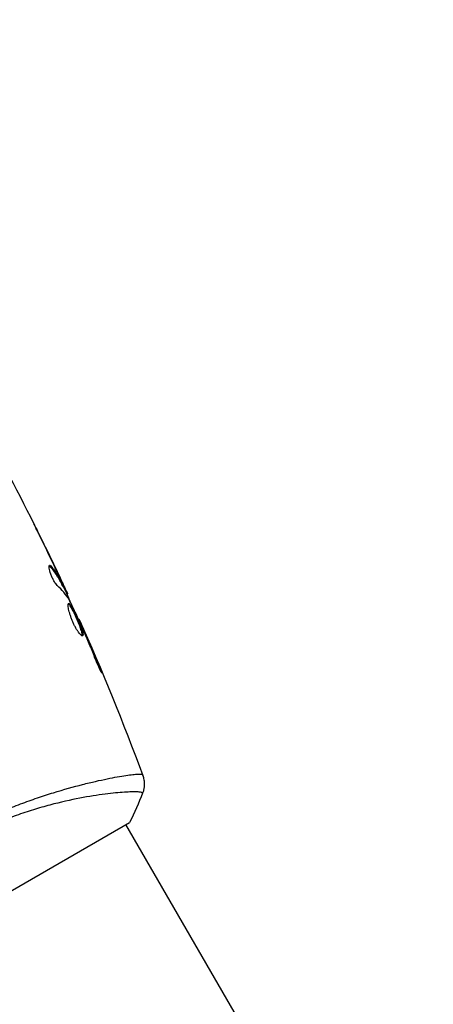
# Model space of a CAD drawing. Units: millimetres. Extents: x -5019 to 4445, y -4012 to 4702.
# Drawn here: x -1026 to -977, y 2493 to 2611 of the extents above; entities that cross this region are included whole.
import ezdxf

# ---------------------------------------------------------------- set-up
doc = ezdxf.new("R2010")
doc.units = ezdxf.units.MM
doc.header["$LTSCALE"] = 20
doc.linetypes.add('HIDDEN', pattern=[9.525, 6.35, -3.175])
for name, color, linetype in [('2d', 230, 'Continuous'), ('ASTM-BufferZone', 240, 'HIDDEN'), ('ASTM-SafetyZone', 64, 'HIDDEN')]:
    doc.layers.add(name, color=color, linetype=linetype)

msp = doc.modelspace()

# ---------------------------------------------------------------- linework, layer by layer
at = {"layer": '2d'}
for p, q in [((-1023.73, 2548.88), (-1023.72, 2548.88)), ((-1022.66, 2545.53), (-1022.57, 2545.58)), ((-1021.77, 2544.81), (-1021.76, 2544.82)), ((-1021.25, 2543.68), (-1021.23, 2543.69)), ((-1021.18, 2543.24), (-1021.09, 2543.29)), ((-1021.11, 2543.11), (-1021.02, 2543.16)), ((-1020.71, 2542.33), (-1020.62, 2542.38)), ((-1020.64, 2542.18), (-1020.56, 2542.23)), ((-1019.25, 2539.2), (-1019.19, 2539.24)), ((-1018.79, 2538.19), (-1018.75, 2538.21)), ((-1018.38, 2537.24), (-1018.33, 2537.27)), ((-1016.81, 2533.46), (-1016.74, 2533.5)), ((-1016.62, 2519.83), (-1016.62, 2519.83)), ((-1046.89, 2495.26), (-1013.11, 2514.76)), ((-576.55, 1757.61), (-1013.55, 2514.51))]:
    msp.add_line(p, q, dxfattribs=at)
for points in [[(-1027.52, 2556.34), (-1025.25, 2552.04), (-1023.09, 2547.68), (-1021.04, 2543.27)], [(-1021.9, 2545.09), (-1022.58, 2546.51), (-1023.26, 2547.93), (-1023.95, 2549.34)], [(-1023.72, 2548.88), (-1023.06, 2547.53), (-1022.4, 2546.18), (-1021.76, 2544.82)], [(-1022.73, 2545.66), (-1022.7, 2545.69), (-1022.64, 2545.66), (-1022.57, 2545.58)], [(-1021.76, 2544.82), (-1021.58, 2544.45), (-1021.41, 2544.07), (-1021.23, 2543.69)], [(-1021.64, 2544.33), (-1021.64, 2544.33), (-1021.64, 2544.33), (-1021.64, 2544.33)], [(-1020.35, 2541.51), (-1020.73, 2542.14), (-1021.22, 2542.72), (-1021.79, 2543.25)], [(-1021.11, 2543.11), (-1021.11, 2543.11), (-1021.14, 2543.16), (-1021.18, 2543.24)], [(-1021.08, 2543.13), (-1020.77, 2542.46), (-1020.46, 2541.79), (-1020.15, 2541.11)], [(-1020.62, 2542.38), (-1020.58, 2542.28), (-1020.56, 2542.23), (-1020.56, 2542.23)], [(-1020.27, 2541.36), (-1020.3, 2541.43), (-1020.33, 2541.48), (-1020.35, 2541.51)], [(-1019.19, 2539.24), (-1019.19, 2539.24), (-1019.19, 2539.24), (-1019.19, 2539.24)], [(-1019.19, 2539.24), (-1016.42, 2533.05), (-1013.87, 2526.77), (-1011.53, 2520.41)], [(-1018.64, 2537.86), (-1018.7, 2537.99), (-1018.76, 2538.14), (-1018.82, 2538.26)], [(-1018.75, 2538.21), (-1018.62, 2537.92), (-1018.48, 2537.6), (-1018.33, 2537.27)], [(-1018.53, 2537.6), (-1018.57, 2537.68), (-1018.6, 2537.77), (-1018.64, 2537.86)], [(-1018.33, 2537.27), (-1017.79, 2536.02), (-1017.26, 2534.76), (-1016.74, 2533.5)], [(-1011.56, 2520.48), (-1011.54, 2520.42), (-1011.53, 2520.41), (-1011.53, 2520.4)], [(-1011.55, 2518.28), (-1012, 2517.12), (-1012.53, 2515.92), (-1013.11, 2514.76)], [(-1011.55, 2518.28), (-1011.55, 2518.28), (-1011.55, 2518.28), (-1011.55, 2518.28)]]:
    msp.add_open_spline(points, degree=3, dxfattribs=at)
for points, knots in [([(-1023.95, 2549.34), (-1024.04, 2549.51), (-1024.12, 2549.68), (-1024.27, 2549.98), (-1024.34, 2550.12), (-1024.45, 2550.35), (-1024.5, 2550.44), (-1024.54, 2550.53), (-1024.55, 2550.56), (-1024.57, 2550.59), (-1024.57, 2550.59), (-1024.57, 2550.59)], [0, 0, 0, 0, 0.000583907, 0.000583907, 0.001167815, 0.001167815, 0.001751722, 0.001751722, 0.002043676, 0.002043676, 0.002335629, 0.002335629, 0.002335629, 0.002335629]), ([(-1024.57, 2550.59), (-1024.57, 2550.59), (-1024.57, 2550.58), (-1024.54, 2550.54), (-1024.53, 2550.5), (-1024.46, 2550.37), (-1024.39, 2550.24), (-1024.27, 2550), (-1024.23, 2549.91), (-1024.13, 2549.72), (-1024.09, 2549.62), (-1023.98, 2549.41), (-1023.93, 2549.31), (-1023.83, 2549.1), (-1023.77, 2548.99), (-1023.72, 2548.88)], [0.002335629, 0.002335629, 0.002335629, 0.002335629, 0.002691247, 0.002691247, 0.003046864, 0.003046864, 0.003758098, 0.003758098, 0.004113716, 0.004113716, 0.004469333, 0.004469333, 0.00482495, 0.00482495, 0.005180567, 0.005180567, 0.005180567, 0.005180567]), ([(-1021.79, 2543.25), (-1021.84, 2543.3), (-1021.9, 2543.37), (-1022.04, 2543.55), (-1022.11, 2543.66), (-1022.25, 2543.9), (-1022.32, 2544.03), (-1022.45, 2544.31), (-1022.51, 2544.45), (-1022.66, 2544.87), (-1022.73, 2545.13), (-1022.79, 2545.51), (-1022.78, 2545.64), (-1022.73, 2545.66)], [0, 0, 0, 0, 0.000456133, 0.000456133, 0.000912267, 0.000912267, 0.0013684, 0.0013684, 0.001824534, 0.001824534, 0.0027368, 0.0027368, 0.003649067, 0.003649067, 0.003649067, 0.003649067]), ([(-1022.66, 2545.53), (-1022.7, 2545.57), (-1022.73, 2545.59), (-1022.76, 2545.61), (-1022.76, 2545.61), (-1022.77, 2545.61)], [0, 0, 0, 0, 0.0003297632, 0.0003297632, 0.0003852274, 0.0003852274, 0.0003852274, 0.0003852274]), ([(-1021.18, 2543.24), (-1021.28, 2543.45), (-1021.39, 2543.65), (-1021.6, 2544.05), (-1021.71, 2544.25), (-1022.07, 2544.83), (-1022.35, 2545.19), (-1022.66, 2545.53)], [0, 0, 0, 0, 0.001469311, 0.001469311, 0.002938621, 0.002938621, 0.005877242, 0.005877242, 0.005877242, 0.005877242]), ([(-1022.57, 2545.58), (-1022.26, 2545.24), (-1021.98, 2544.88), (-1021.62, 2544.3), (-1021.51, 2544.1), (-1021.3, 2543.7), (-1021.2, 2543.5), (-1021.09, 2543.29)], [0, 0, 0, 0, 0.002938605, 0.002938605, 0.004407908, 0.004407908, 0.005877211, 0.005877211, 0.005877211, 0.005877211]), ([(-1021.16, 2543.49), (-1021.26, 2543.7), (-1021.37, 2543.94), (-1021.62, 2544.49), (-1021.76, 2544.78), (-1021.9, 2545.09)], [0, 0, 0, 0, 0.001013465, 0.001013465, 0.00202693, 0.00202693, 0.00202693, 0.00202693]), ([(-1021.23, 2543.69), (-1021.16, 2543.54), (-1021.09, 2543.39), (-1020.96, 2543.1), (-1020.9, 2542.97), (-1020.73, 2542.62), (-1020.66, 2542.45), (-1020.62, 2542.38)], [0, 0, 0, 0, 0.000502086, 0.000502086, 0.001004171, 0.001004171, 0.002008343, 0.002008343, 0.002008343, 0.002008343]), ([(-1021.09, 2543.29), (-1021.06, 2543.24), (-1021.04, 2543.2), (-1021.02, 2543.16), (-1021.02, 2543.16), (-1021.04, 2543.21), (-1021.08, 2543.32), (-1021.16, 2543.49)], [0, 0, 0, 0, 0.000405292, 0.000405292, 0.000810583, 0.000810583, 0.001621167, 0.001621167, 0.001621167, 0.001621167]), ([(-1020.6, 2542.2), (-1020.61, 2542.2), (-1020.6, 2542.19), (-1020.59, 2542.15), (-1020.58, 2542.12), (-1020.55, 2542.04), (-1020.53, 2541.99), (-1020.49, 2541.88), (-1020.46, 2541.82), (-1020.43, 2541.72), (-1020.42, 2541.7), (-1020.41, 2541.68)], [0, 0, 0, 0, 0.00032099, 0.00032099, 0.000641981, 0.000641981, 0.000962971, 0.000962971, 0.001283961, 0.001283961, 0.00137276, 0.00137276, 0.00137276, 0.00137276]), ([(-1018.74, 2537.2), (-1018.78, 2537.18), (-1018.85, 2537.2), (-1019.02, 2537.35), (-1019.12, 2537.47), (-1019.3, 2537.71), (-1019.36, 2537.8), (-1019.48, 2537.99), (-1019.54, 2538.1), (-1019.67, 2538.33), (-1019.73, 2538.45), (-1019.85, 2538.69), (-1019.9, 2538.82), (-1020.01, 2539.08), (-1020.06, 2539.21), (-1020.16, 2539.46), (-1020.2, 2539.59), (-1020.28, 2539.84), (-1020.31, 2539.95), (-1020.37, 2540.18), (-1020.4, 2540.29), (-1020.46, 2540.58), (-1020.48, 2540.75), (-1020.48, 2540.98), (-1020.46, 2541.06), (-1020.42, 2541.08)], [0.006617599, 0.006617599, 0.006617599, 0.006617599, 0.007449314, 0.007449314, 0.008281029, 0.008281029, 0.008696886, 0.008696886, 0.009112744, 0.009112744, 0.009528601, 0.009528601, 0.009944458, 0.009944458, 0.010360316, 0.010360316, 0.010776173, 0.010776173, 0.011192031, 0.011192031, 0.011607888, 0.011607888, 0.012439603, 0.012439603, 0.013271318, 0.013271318, 0.013271318, 0.013271318]), ([(-1018.79, 2537.19), (-1018.79, 2537.2), (-1018.79, 2537.21), (-1018.78, 2537.25), (-1018.78, 2537.3), (-1018.8, 2537.47), (-1018.83, 2537.63), (-1018.92, 2537.91), (-1018.96, 2538.01), (-1019.03, 2538.23), (-1019.08, 2538.34), (-1019.17, 2538.58), (-1019.22, 2538.7), (-1019.33, 2538.95), (-1019.38, 2539.08), (-1019.55, 2539.46), (-1019.67, 2539.71), (-1019.83, 2540.06), (-1019.89, 2540.17), (-1020, 2540.37), (-1020.05, 2540.47), (-1020.14, 2540.64), (-1020.19, 2540.71), (-1020.27, 2540.84), (-1020.31, 2540.9), (-1020.39, 2540.99), (-1020.43, 2541.02), (-1020.46, 2541.03)], [0.006959302, 0.006959302, 0.006959302, 0.006959302, 0.007065717, 0.007065717, 0.007479037, 0.007479037, 0.008305676, 0.008305676, 0.008718996, 0.008718996, 0.009132316, 0.009132316, 0.009545635, 0.009545635, 0.009958955, 0.009958955, 0.010785595, 0.010785595, 0.011198915, 0.011198915, 0.011612234, 0.011612234, 0.012025554, 0.012025554, 0.012438874, 0.012438874, 0.012937835, 0.012937835, 0.012937835, 0.012937835]), ([(-1020.42, 2541.08), (-1020.41, 2541.09), (-1020.38, 2541.09), (-1020.33, 2541.06), (-1020.3, 2541.03), (-1020.23, 2540.95), (-1020.19, 2540.9), (-1020.1, 2540.77), (-1020.06, 2540.69), (-1019.91, 2540.43), (-1019.8, 2540.22), (-1019.64, 2539.88), (-1019.58, 2539.76), (-1019.46, 2539.51), (-1019.41, 2539.38), (-1019.3, 2539.13), (-1019.24, 2539), (-1019.14, 2538.75), (-1019.09, 2538.63), (-1018.94, 2538.27), (-1018.86, 2538.05), (-1018.77, 2537.77), (-1018.75, 2537.69), (-1018.71, 2537.53), (-1018.7, 2537.46), (-1018.69, 2537.35), (-1018.69, 2537.31), (-1018.71, 2537.24), (-1018.72, 2537.21), (-1018.74, 2537.2)], [0, 0, 0, 0, 0.0004136, 0.0004136, 0.0008272, 0.0008272, 0.0012408, 0.0012408, 0.0016544, 0.0016544, 0.0024816, 0.0024816, 0.0028952, 0.0028952, 0.0033088, 0.0033088, 0.0037224, 0.0037224, 0.004136, 0.004136, 0.0049632, 0.0049632, 0.0053768, 0.0053768, 0.0057904, 0.0057904, 0.006203999, 0.006203999, 0.006617599, 0.006617599, 0.006617599, 0.006617599]), ([(-1018.82, 2538.26), (-1019.06, 2538.78), (-1019.29, 2539.3), (-1019.78, 2540.34), (-1020.02, 2540.85), (-1020.27, 2541.36)], [0, 0, 0, 0, 0.00190427, 0.00190427, 0.003808539, 0.003808539, 0.003808539, 0.003808539]), ([(-1019.19, 2539.24), (-1019.19, 2539.24), (-1019.18, 2539.21), (-1019.14, 2539.12), (-1019.11, 2539.05), (-1019.04, 2538.88), (-1018.99, 2538.77), (-1018.88, 2538.51), (-1018.82, 2538.37), (-1018.75, 2538.21)], [0, 0, 0, 0, 0.000630412, 0.000630412, 0.001260825, 0.001260825, 0.001891237, 0.001891237, 0.00252165, 0.00252165, 0.00252165, 0.00252165]), ([(-1017.22, 2534.43), (-1017.43, 2534.96), (-1017.64, 2535.49), (-1018.08, 2536.55), (-1018.3, 2537.07), (-1018.53, 2537.6)], [0, 0, 0, 0, 0.001845834, 0.001845834, 0.003691668, 0.003691668, 0.003691668, 0.003691668]), ([(-1016.74, 2533.5), (-1016.67, 2533.35), (-1016.61, 2533.21), (-1016.54, 2533.03), (-1016.52, 2532.98), (-1016.49, 2532.88), (-1016.47, 2532.84), (-1016.44, 2532.75), (-1016.42, 2532.71), (-1016.43, 2532.71), (-1016.45, 2532.73), (-1016.5, 2532.82), (-1016.52, 2532.86), (-1016.57, 2532.95), (-1016.59, 2533), (-1016.65, 2533.11), (-1016.68, 2533.18), (-1016.74, 2533.31), (-1016.77, 2533.38), (-1016.95, 2533.76), (-1017.1, 2534.11), (-1017.22, 2534.43)], [0, 0, 0, 0, 0.000536546, 0.000536546, 0.000804819, 0.000804819, 0.001073092, 0.001073092, 0.001609638, 0.001609638, 0.002146183, 0.002146183, 0.002414456, 0.002414456, 0.002682729, 0.002682729, 0.002951002, 0.002951002, 0.003219275, 0.003219275, 0.004292367, 0.004292367, 0.004292367, 0.004292367]), ([(-1034.62, 2513.01), (-1033.92, 2513.42), (-1033.21, 2513.8), (-1031.8, 2514.54), (-1031.1, 2514.88), (-1030.04, 2515.38), (-1029.68, 2515.54), (-1028.98, 2515.86), (-1028.62, 2516.01), (-1027.56, 2516.46), (-1026.87, 2516.73), (-1025.51, 2517.25), (-1024.84, 2517.49), (-1023.52, 2517.94), (-1022.88, 2518.15), (-1021, 2518.73), (-1019.83, 2519.05), (-1018.21, 2519.47), (-1017.69, 2519.59), (-1016.7, 2519.82), (-1016.23, 2519.92), (-1014.93, 2520.19), (-1014.18, 2520.32), (-1013.25, 2520.46), (-1012.97, 2520.5), (-1012.49, 2520.55), (-1012.28, 2520.56), (-1011.95, 2520.57), (-1011.82, 2520.57), (-1011.63, 2520.54), (-1011.58, 2520.51), (-1011.56, 2520.48)], [0.03880076, 0.03880076, 0.03880076, 0.03880076, 0.04122708, 0.04122708, 0.0436534, 0.0436534, 0.04486656, 0.04486656, 0.04607972, 0.04607972, 0.04850604, 0.04850604, 0.05093236, 0.05093236, 0.05335868, 0.05335868, 0.05821132, 0.05821132, 0.06063764, 0.06063764, 0.06306396, 0.06306396, 0.0679166, 0.0679166, 0.07034292, 0.07034292, 0.07276924, 0.07276924, 0.07519556, 0.07519556, 0.07762188, 0.07762188, 0.07762188, 0.07762188]), ([(-1011.53, 2520.4), (-1011.51, 2520.34), (-1011.48, 2520.26), (-1011.43, 2520.09), (-1011.41, 2519.99), (-1011.36, 2519.74), (-1011.35, 2519.58), (-1011.34, 2519.17), (-1011.37, 2518.91), (-1011.46, 2518.53), (-1011.5, 2518.4), (-1011.55, 2518.28)], [0, 0, 0, 0, 0.0280924, 0.0280924, 0.0591779, 0.0591779, 0.1075172, 0.1075172, 0.1846424, 0.1846424, 0.22429, 0.22429, 0.22429, 0.22429]), ([(-1011.53, 2520.4), (-1011.53, 2520.4), (-1011.53, 2520.4), (-1011.53, 2520.4), (-1011.53, 2520.4), (-1011.53, 2520.4)], [0.00233076358, 0.00233076358, 0.00233076358, 0.00233076358, 0.00233614505, 0.00233614505, 0.00234726556, 0.00234726556, 0.00234726556, 0.00234726556]), ([(-1011.55, 2518.28), (-1011.55, 2518.28), (-1011.55, 2518.29), (-1011.55, 2518.29), (-1011.55, 2518.3), (-1011.56, 2518.31), (-1011.57, 2518.31), (-1011.58, 2518.32), (-1011.58, 2518.33), (-1011.6, 2518.35), (-1011.63, 2518.36), (-1011.73, 2518.39), (-1011.83, 2518.41), (-1012.12, 2518.44), (-1012.3, 2518.45), (-1012.62, 2518.45), (-1012.74, 2518.45), (-1012.99, 2518.44), (-1013.13, 2518.43), (-1013.85, 2518.4), (-1014.56, 2518.34), (-1015.81, 2518.2), (-1016.26, 2518.15), (-1017.22, 2518.01), (-1017.73, 2517.93), (-1019.33, 2517.64), (-1020.48, 2517.41), (-1022.35, 2516.95), (-1023, 2516.78), (-1024.31, 2516.4), (-1024.99, 2516.19), (-1026.35, 2515.74), (-1027.05, 2515.49), (-1028.11, 2515.08), (-1028.47, 2514.94), (-1029.18, 2514.64), (-1029.54, 2514.49), (-1030.61, 2514.02), (-1031.32, 2513.68), (-1032.73, 2512.96), (-1033.44, 2512.59), (-1034.14, 2512.18)], [0.04049986, 0.04049986, 0.04049986, 0.04049986, 0.04112082, 0.04112082, 0.04233145, 0.04233145, 0.04293677, 0.04293677, 0.04354209, 0.04354209, 0.04475273, 0.04475273, 0.04717401, 0.04717401, 0.04959529, 0.04959529, 0.05080593, 0.05080593, 0.05201656, 0.05201656, 0.05685912, 0.05685912, 0.0592804, 0.0592804, 0.06170168, 0.06170168, 0.06654423, 0.06654423, 0.06896551, 0.06896551, 0.07138679, 0.07138679, 0.07380806, 0.07380806, 0.0750187, 0.0750187, 0.07622934, 0.07622934, 0.07865062, 0.07865062, 0.0810719, 0.0810719, 0.0810719, 0.0810719])]:
    msp.add_open_spline(points, degree=3, knots=knots, dxfattribs=at)
at = {"layer": 'ASTM-BufferZone', "flags": 128}
msp.add_lwpolyline([(1031.95, 832.14, 0.598287), (957.73, 2523.76), (-275.62, 3117.46), (-305.68, 3178.88, 0.034487), (-390.07, 3324.8, 0.178032), (-976.3, 3747.79, 0.598813), (-2099.82, 2575.96, 0.028414), (-2009.35, 2343.77), (-2041.8, 740.43, 0.024878), (-2038.99, 645), (-3189.01, 645, 0.414214), (-4099.01, -265), (-4099.01, -817, 0.414214), (-3189.01, -1727), (-1794.12, -1727, 0.141493), (-1340.66, -2007.33, 0.482019), (61.36, -2255.1, 0.103772), (900.68, -2702.73), (1565.64, -2880.91), (1942.48, -2984.43), (2220.88, -3060.88, 0.413647), (3334.72, -2418.73), (3494.09, -1827.68, 0.414214), (2852.4, -712.14), (1892.79, -453.38), (1696.94, 205.35), (1696.94, 205.35, 0.269216)], format="xyb", close=True, dxfattribs=at)
at = {"layer": 'ASTM-SafetyZone', "flags": 128}
msp.add_lwpolyline([(-2712.76, 1658.04, 0.014045), (-2762.8, 1565), (-3189.01, 1565, 0.414214), (-5019.01, -265), (-5019.01, -817, 0.414214), (-3189.01, -2647), (-2125.17, -2647, 0.029229), (-1935.54, -2757.97, 0.300272), (0.43, -3321.07, 0.054721), (653.88, -3589.06), (1324.74, -3768.81), (1698.79, -3871.56), (1979.65, -3948.69, 0.414214), (4222.99, -2658.25), (4382.37, -2067.2, 0.414214), (3091.92, 176.13), (2628.25, 301.16), (2578.78, 467.55, 0.084139), (2308.97, 1016.42, 0.519616), (544.88, 3538.84, 0.003758), (530.51, 3563.18), (520.8, 3583.02, 0.034304), (373.94, 3837.32, 0.178351), (-728.58, 4633.82, 0.598809), (-2974.63, 2291.15, 0.022844), (-2874.32, 2025, 0.053448), (-2712.76, 1658.04)], format="xyb", dxfattribs=at)

doc.saveas('drawing.dxf')
